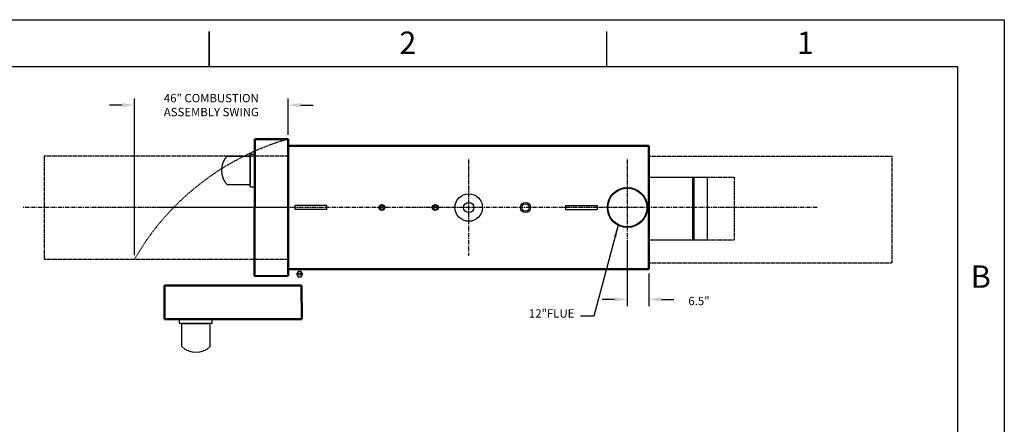
# Model space of a CAD drawing. Units: inches. Extents: x -14 to 462, y -13 to 295.
# Drawn here: x 168 to 462, y 173 to 295 of the extents above; entities that cross this region are included whole.
import ezdxf

# ---------------------------------------------------------------- set-up
doc = ezdxf.new("R2010")
doc.units = ezdxf.units.IN
doc.header["$MEASUREMENT"] = 0
doc.linetypes.add('CENTER', pattern=[2, 1.25, -0.25, 0.25, -0.25])
doc.linetypes.add('HIDDEN', pattern=[0.375, 0.25, -0.125])
doc.layers.add('1', color=7, linetype='Continuous', lineweight=50)
for name, color, linetype in [('3', 6, 'HIDDEN'), ('4', 1, 'Continuous'), ('8', 1, 'CENTER')]:
    doc.layers.add(name, color=color, linetype=linetype)
doc.styles.add('SLDTEXTSTYLE1', font='TXT', dxfattribs={"width": 0.75})
doc.styles.get("Standard").update_dxf_attribs({"font": 'arial.ttf'})
doc.dimstyles.get("Standard").update_dxf_attribs({"dimtxt": 0.18, "dimasz": 0.18, "dimexe": 0.18, "dimexo": 0.0625, "dimgap": 0.09, "dimtad": 0, "dimtih": 1, "dimtoh": 1, "dimdec": 4, "dimzin": 0, "dimdsep": 46, "dimtxsty": 'Standard', "dimcen": 0.09, "dimadec": 0, "dimazin": 0, "dimtfac": 1, "dimtdec": 4, "dimtofl": 0, "dimtmove": 0, "dimatfit": 3, "dimfxl": 1, "dimtolj": 1, "dimtzin": 0, "dimarcsym": 0})

# ---------------------------------------------------------------- blocks, each defined once
blk = doc.blocks.new('*D32')
at = {"layer": '4', "color": 0, "lineweight": -2}
for p, q in [((198.19, 268.95), (194.44, 268.95)), ((201.94, 224.03), (201.94, 270.95)), ((247.96, 260.03), (247.96, 270.95)), ((251.71, 268.95), (255.46, 268.95))]:
    blk.add_line(p, q, dxfattribs=at)
at = {"layer": '4', "color": 0}
for points in [[(198.19, 268.33), (198.19, 269.58), (201.94, 268.95)], [(251.71, 269.58), (251.71, 268.33), (247.96, 268.95)]]:
    blk.add_solid(points, dxfattribs=at)
at = {"layer": 'Defpoints', "color": 0}
for p in [(201.94, 268.95), (247.96, 258.78), (201.94, 222.78)]:
    blk.add_point(p, dxfattribs=at)
at = {"layer": '4', "color": 0, "insert": (224.95, 268.95), "char_height": 2.5, "attachment_point": 5}
blk.add_mtext('\\A1;46" COMBUSTION\\PASSEMBLY SWING', dxfattribs=at)
blk = doc.blocks.new('*D42')
at = {"layer": '4', "color": 0, "lineweight": -2}
for p, q in [((349.43, 228.17), (349.43, 208.78)), ((355.93, 218.53), (355.93, 208.78)), ((345.68, 210.78), (341.93, 210.78)), ((359.68, 210.78), (363.43, 210.78))]:
    blk.add_line(p, q, dxfattribs=at)
at = {"layer": '4', "color": 0}
for points in [[(345.68, 210.16), (345.68, 211.41), (349.43, 210.78)], [(359.68, 211.41), (359.68, 210.16), (355.93, 210.78)]]:
    blk.add_solid(points, dxfattribs=at)
at = {"layer": 'Defpoints', "color": 0}
for p in [(349.43, 229.42), (355.93, 219.78), (355.93, 210.78)]:
    blk.add_point(p, dxfattribs=at)
at = {"layer": '4', "color": 0, "insert": (370.93, 210.28), "char_height": 2.5, "attachment_point": 5}
blk.add_mtext('\\A1;6.5"', dxfattribs=at)

msp = doc.modelspace()

# ---------------------------------------------------------------- linework, layer by layer
for p, q in [((224.33616, 291.02371), (224.33616, 280.5215)), ((224.33616, 280.5226), (224.33616, 291.0226)), ((343.33616, 280.5226), (343.33616, 291.0226)), ((0.33616, 280.5226), (448.33616, 280.5226)), ((448.33616, 280.5226), (448.33616, 0.5226)), ((229.67225, 253.67637), (236.62454, 253.67155)), ((236.61882, 244.52234), (236.62493, 254.28679)), ((236.62454, 253.67155), (236.6192, 245.13758)), ((236.62493, 254.28679), (237.91154, 254.28599)), ((229.66691, 245.14239), (236.6192, 245.13758)), ((355.92823, 247.33473), (373.42824, 247.33473)), ((368.9638, 247.33473), (368.9638, 228.64476)), ((369.42824, 247.33473), (369.42824, 228.64476)), ((373.42824, 247.33473), (373.42824, 228.64476)), ((236.61882, 244.52234), (237.90543, 244.52153)), ((250.00278, 237.65736), (250.00278, 238.90736)), ((253.09084, 238.90736), (250.00278, 238.90736)), ((256.41472, 238.90736), (253.09084, 238.90736)), ((259.50278, 238.90736), (256.41472, 238.90736)), ((259.50278, 237.65736), (259.50278, 238.90736)), ((331.00278, 238.90736), (331.00278, 237.65736)), ((331.00278, 238.90736), (334.09084, 238.90736)), ((334.09084, 238.90736), (337.41472, 238.90736)), ((337.41472, 238.90736), (340.50278, 238.90736)), ((340.50278, 238.90736), (340.50278, 237.65736)), ((253.09084, 237.65736), (250.00278, 237.65736)), ((256.41472, 237.65736), (253.09084, 237.65736)), ((259.50278, 237.65736), (256.41472, 237.65736)), ((331.00278, 237.65736), (334.09084, 237.65736)), ((334.09084, 237.65736), (337.41472, 237.65736)), ((337.41472, 237.65736), (340.50278, 237.65736)), ((355.92823, 228.64476), (373.42824, 228.64476)), ((215.46988, 203.58925), (215.47068, 204.87587)), ((225.23434, 203.58315), (215.46988, 203.58925)), ((216.0803, 196.63658), (216.08512, 203.58887)), ((216.08512, 203.58887), (224.61909, 203.58353)), ((224.61428, 196.63124), (224.61909, 203.58353)), ((225.23434, 203.58315), (225.23514, 204.86976))]:
    msp.add_line(p, q)
for points in [[(-13.66384, -13.4774), (-13.66384, 294.5226), (462.33616, 294.5226), (462.33616, -13.4774)], [(252.31363, 218.36311), (251.85264, 219.15635), (250.93518, 219.15374), (250.47871, 218.35789), (250.9397, 217.56465), (251.85716, 217.56726)]]:
    msp.add_lwpolyline(points, close=True)
for centre, radius in [((302.00278, 238.28236), 4.125), ((349.50278, 238.28236), 6), ((349.50278, 238.28236), 5.8125), ((276.00278, 238.28236), 0.875), ((276.00278, 238.28236), 0.57976), ((292.00278, 238.28236), 0.875), ((292.00278, 238.28236), 0.57976), ((302.00278, 238.28236), 1.534), ((319.00278, 238.28236), 1.5), ((319.00278, 238.28236), 1.10747), ((251.39617, 218.3605), 0.36647)]:
    msp.add_circle(centre, radius)
for centre, start, end in [((234.14114, 249.40658), 136.3052182, 223.6230871), ((220.35009, 201.10547), 226.3052182, 313.6230871)]:
    msp.add_arc(centre, 6.18078, start, end)
at = {"layer": '1'}
for p, q in [((237.89647, 217.74394), (237.92823, 258.78948)), ((237.92823, 258.78948), (247.96286, 258.78231)), ((247.92823, 256.78236), (355.92823, 256.78236)), ((247.95277, 217.78229), (247.95966, 258.7791)), ((355.92823, 256.78236), (355.92823, 219.78236)), ((247.94338, 219.78236), (355.92823, 219.78236)), ((237.89647, 217.74394), (247.95277, 217.78229)), ((210.96719, 204.89256), (210.97436, 214.92719)), ((251.97436, 214.90671), (210.97436, 214.92719)), ((252.01273, 204.8608), (251.97436, 214.90671)), ((252.01273, 204.8608), (210.96719, 204.89256))]:
    msp.add_line(p, q, dxfattribs=at)
at = {"layer": '3'}
for p, q in [((174.92823, 253.78236), (174.92823, 222.78236)), ((174.92823, 253.78236), (247.92823, 253.78236)), ((355.92823, 253.68021), (428.70851, 253.68021)), ((428.70851, 253.68021), (428.70851, 221.69708)), ((373.42824, 247.33473), (381.42823, 247.33473)), ((381.42823, 247.33473), (381.42823, 228.64476)), ((373.42824, 228.64476), (381.42823, 228.64476)), ((174.92823, 222.78236), (247.92823, 222.78236)), ((355.92823, 221.69708), (428.70851, 221.69708))]:
    msp.add_line(p, q, dxfattribs=at)
msp.add_arc((269.36214, 184.01149), 77.77277, 105.9710298, 150.0982207, dxfattribs=at)
at = {"layer": '4'}
msp.add_line((247.94238, 238.28231), (208.94238, 238.28231), dxfattribs=at)
at = {"layer": '8'}
for p, q in [((301.92823, 252.64161), (301.92823, 223.92311)), ((349.42823, 252.64161), (349.42823, 223.92311)), ((406.32801, 238.28236), (168.3665, 238.28236))]:
    msp.add_line(p, q, dxfattribs=at)

# ---------------------------------------------------------------- texts
at = {"char_height": 6.72, "attachment_point": 2, "style": 'SLDTEXTSTYLE1'}
for s, insert in [('2', (283.76849, 290.95502)), ('1', (402.76849, 290.95502)), ('B', (455.28482, 220.95502))]:
    msp.add_mtext(s, dxfattribs=dict(at, insert=insert))
at = {"layer": '4', "insert": (333.62823, 204.53236), "char_height": 2.5, "attachment_point": 9}
msp.add_mtext('{12"FLUE}', dxfattribs=at)

# ---------------------------------------------------------------- dimensions: what is measured, and where the dimension line sits
at = {"layer": '4'}
dim = msp.add_linear_dim(base=(201.94238, 268.95382), p1=(247.96286, 258.78231), p2=(201.94238, 222.78236), text='46" COMBUSTION\\PASSEMBLY SWING', dimstyle='Standard', override={"dimscale": 20, "dimtxt": 0.125, "dimasz": 0.1875, "dimexe": 0.1, "dimcen": 0.0625, "dimtmove": 2}, dxfattribs=at)
dim.commit()
dim.dimension.update_dxf_attribs({"geometry": '*D32', "text_midpoint": (224.95262, 268.95382)})
dim = msp.add_linear_dim(base=(355.92823, 210.78236), p1=(349.42823, 229.42311), p2=(355.92823, 219.78236), text='6.5"', dimstyle='Standard', override={"dimscale": 20, "dimtxt": 0.125, "dimasz": 0.1875, "dimexe": 0.1, "dimcen": 0.0625, "dimtmove": 2}, dxfattribs=at)
dim.commit()
dim.dimension.update_dxf_attribs({"geometry": '*D42', "text_midpoint": (370.92823, 210.28236), "dimtype": 160})

# ---------------------------------------------------------------- leaders
at = {"layer": '4', "annotation_type": 0, "has_hookline": 1, "hookline_direction": 1, "text_width": 13.4725}
msp.add_leader([(346.71392, 232.9699), (339.42823, 205.78236), (335.42823, 205.78236)], dimstyle='Standard', override={"dimscale": 20, "dimtxt": 0.125, "dimasz": 0.1875, "dimexe": 0.1, "dimgap": 0.09, "dimtad": 0, "dimcen": 0.0625, "dimtmove": 2}, dxfattribs=at)

doc.saveas('drawing.dxf')
